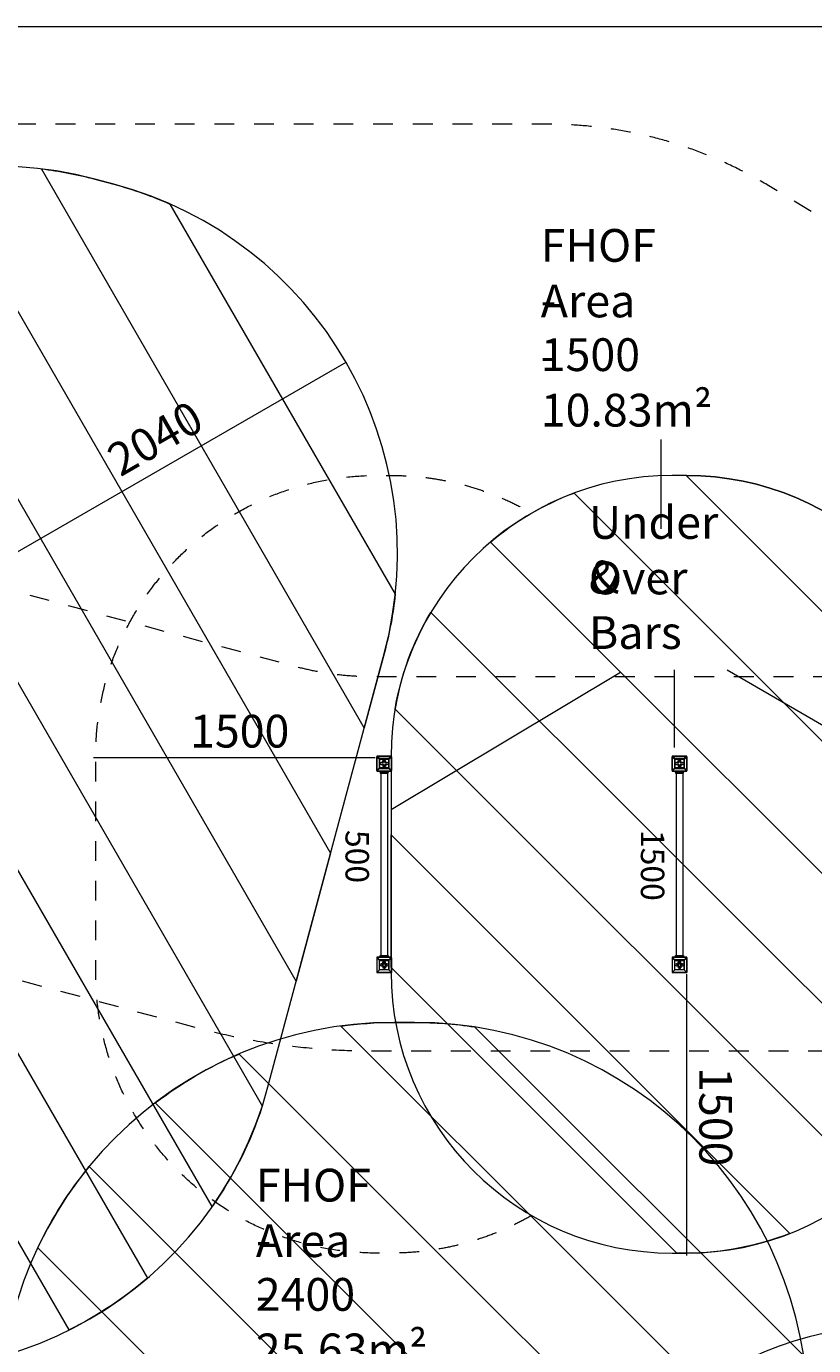
# Model space of a CAD drawing. Units: millimetres. Extents: x -5947 to 16156, y -11454 to 2267.
# Drawn here: x 6763 to 10961, y -5021 to 2019 of the extents above; entities that cross this region are included whole.
import ezdxf

# ---------------------------------------------------------------- set-up
doc = ezdxf.new("R2010")
doc.units = ezdxf.units.MM
doc.header["$MEASUREMENT"] = 0
for name, pattern in [('AI-Linetype-0', [211.666667, 105.833333, -105.833333]), ('AI-Linetype-1', [211.666667, 105.833333, -105.833333]), ('AI-Linetype-2', [211.666667, 105.833333, -105.833333]), ('AI-Linetype-3', [211.666667, 105.833333, -105.833333])]:
    doc.linetypes.add(name, pattern=pattern)
doc.layers.add('Background', color=7, linetype='Continuous', lineweight=0)

msp = doc.modelspace()

# ---------------------------------------------------------------- linework, layer by layer
at = {"layer": 'Background', "color": 154, "lineweight": 9, "true_color": 0x005daa}
for p, q in [((6702.5, -793.2), (8468.1, 226.2)), ((10147.1, -185.3), (10147.1, -662.2)), ((8707.5, -2159.6), (9931.3, -1426.8)), ((10217.7, -1414.8), (10217.7, -1830.3)), ((10499.9, -1414.8), (11782.5, -2159.6)), ((7121.5, -1883.3), (8622.2, -1883.3)), ((10282.6, -3039.6), (10282.6, -4539.6))]:
    msp.add_line(p, q, dxfattribs=at)
at = {"layer": 'Background', "color": 18, "lineweight": 9, "true_color": 0x000000}
for p, q in [((8632.5, -1874.9), (8632.5, -1874.9)), ((8710.1, -1874.9), (8632.5, -1874.9)), ((8632.5, -1878.4), (8632.5, -1878.4)), ((8632.5, -1878.4), (8632.5, -1952.5)), ((8632.5, -1878.4), (8646.6, -1892.5)), ((8696, -1889), (8646.6, -1889)), ((8667.8, -1899.6), (8667.8, -1899.6)), ((8667.8, -1910.2), (8667.8, -1899.6)), ((8674.8, -1899.6), (8678.3, -1899.6)), ((8674.8, -1910.2), (8674.8, -1899.6)), ((8674.8, -1910.2), (8674.8, -1899.6)), ((8678.3, -1910.2), (8678.3, -1899.6)), ((8710.1, -1874.9), (8696, -1889)), ((8696, -1892.5), (8710.1, -1878.4)), ((8696, -1889), (8696, -1892.5)), ((8696, -1892.5), (8696, -1889)), ((8696, -1938.4), (8696, -1892.5)), ((8710.1, -1874.9), (8710.1, -1874.9)), ((8710.1, -1878.4), (8710.1, -1874.9)), ((8710.1, -1878.4), (8710.1, -1878.4)), ((8710.1, -1878.4), (8710.1, -1952.5)), ((8710.1, -1952.5), (8710.1, -1878.4)), ((10207.5, -1874.9), (10207.5, -1874.9)), ((10285.1, -1874.9), (10207.5, -1874.9)), ((10207.5, -1878.4), (10207.5, -1878.4)), ((10207.5, -1878.4), (10207.5, -1952.5)), ((10207.5, -1878.4), (10221.6, -1892.5)), ((10271, -1889), (10221.6, -1889)), ((10242.8, -1899.6), (10242.8, -1899.6)), ((10242.8, -1910.2), (10242.8, -1899.6)), ((10249.8, -1899.6), (10253.3, -1899.6)), ((10249.8, -1910.2), (10249.8, -1899.6)), ((10249.8, -1910.2), (10249.8, -1899.6)), ((10253.3, -1910.2), (10253.3, -1899.6)), ((10285.1, -1874.9), (10271, -1889)), ((10271, -1892.5), (10285.1, -1878.4)), ((10271, -1889), (10271, -1892.5)), ((10271, -1892.5), (10271, -1889)), ((10271, -1938.4), (10271, -1892.5)), ((10285.1, -1874.9), (10285.1, -1874.9)), ((10285.1, -1878.4), (10285.1, -1874.9)), ((10285.1, -1878.4), (10285.1, -1878.4)), ((10285.1, -1878.4), (10285.1, -1952.5)), ((10285.1, -1952.5), (10285.1, -1878.4)), ((8632.5, -1956), (8646.6, -1941.9)), ((8632.5, -1952.5), (8632.5, -1952.5)), ((8632.5, -1952.5), (8632.5, -1956)), ((8632.5, -1956), (8632.5, -1956)), ((8710.1, -1956), (8632.5, -1956)), ((8632.5, -1956), (8710.1, -1956)), ((8643.1, -1956), (8643.1, -1956)), ((8643.1, -1956), (8643.1, -1956)), ((8646.6, -1938.4), (8646.6, -1941.9)), ((8650.1, -1959.5), (8660.7, -1959.5)), ((8653.6, -1966.6), (8653.6, -2938.6)), ((8657.2, -1910.2), (8657.2, -1910.2)), ((8667.8, -1910.2), (8657.2, -1910.2)), ((8657.2, -1920.7), (8657.2, -1920.7)), ((8667.8, -1920.7), (8657.2, -1920.7)), ((8660.7, -1956), (8681.9, -1956)), ((8660.7, -1956), (8681.9, -1956)), ((8660.7, -1956), (8660.7, -1959.5)), ((8660.7, -1956), (8660.7, -1956)), ((8664.2, -1910.2), (8667.8, -1910.2)), ((8667.8, -1920.7), (8664.2, -1920.7)), ((8664.2, -1920.7), (8664.2, -1931.3)), ((8664.2, -1931.3), (8667.8, -1931.3)), ((8664.2, -1963.1), (8678.3, -1963.1)), ((8667.8, -1910.2), (8667.8, -1910.2)), ((8667.8, -1920.7), (8667.8, -1931.3)), ((8667.8, -1920.7), (8667.8, -1931.3)), ((8667.8, -1920.7), (8667.8, -1920.7)), ((8671.3, -1963.1), (8671.3, -1963.1)), ((8678.3, -1910.2), (8674.8, -1910.2)), ((8674.8, -1910.2), (8674.8, -1910.2)), ((8674.8, -1910.2), (8685.4, -1910.2)), ((8674.8, -1920.7), (8678.3, -1920.7)), ((8674.8, -1920.7), (8685.4, -1920.7)), ((8674.8, -1920.7), (8674.8, -1920.7)), ((8674.8, -1920.7), (8674.8, -1931.3)), ((8674.8, -1931.3), (8674.8, -1931.3)), ((8681.9, -1956), (8681.9, -1959.5)), ((8681.9, -1956), (8681.9, -1956)), ((8681.9, -1959.5), (8692.4, -1959.5)), ((8685.4, -1910.2), (8685.4, -1910.2)), ((8685.4, -1920.7), (8685.4, -1920.7)), ((8688.9, -1966.6), (8688.9, -2938.6)), ((8696, -1941.9), (8696, -1938.4)), ((8710.1, -1952.5), (8696, -1938.4)), ((8696, -1941.9), (8710.1, -1956)), ((8699.5, -1956), (8699.5, -1956)), ((8703, -1956), (8703, -1956)), ((8710.1, -1952.5), (8710.1, -1952.5)), ((8710.1, -1956), (8710.1, -1956)), ((10207.5, -1956), (10221.6, -1941.9)), ((10207.5, -1952.5), (10207.5, -1952.5)), ((10207.5, -1952.5), (10207.5, -1956)), ((10207.5, -1956), (10207.5, -1956)), ((10285.1, -1956), (10207.5, -1956)), ((10207.5, -1956), (10285.1, -1956)), ((10218.1, -1956), (10218.1, -1956)), ((10218.1, -1956), (10218.1, -1956)), ((10221.6, -1938.4), (10221.6, -1941.9)), ((10225.1, -1959.5), (10235.7, -1959.5)), ((10228.6, -1966.6), (10228.6, -2938.6)), ((10232.2, -1910.2), (10232.2, -1910.2)), ((10242.8, -1910.2), (10232.2, -1910.2)), ((10232.2, -1920.7), (10232.2, -1920.7)), ((10242.8, -1920.7), (10232.2, -1920.7)), ((10235.7, -1956), (10256.9, -1956)), ((10235.7, -1956), (10256.9, -1956)), ((10235.7, -1956), (10235.7, -1959.5)), ((10235.7, -1956), (10235.7, -1956)), ((10239.2, -1910.2), (10242.8, -1910.2)), ((10242.8, -1920.7), (10239.2, -1920.7)), ((10239.2, -1920.7), (10239.2, -1931.3)), ((10239.2, -1931.3), (10242.8, -1931.3)), ((10239.2, -1963.1), (10253.3, -1963.1)), ((10242.8, -1910.2), (10242.8, -1910.2)), ((10242.8, -1920.7), (10242.8, -1931.3)), ((10242.8, -1920.7), (10242.8, -1931.3)), ((10242.8, -1920.7), (10242.8, -1920.7)), ((10246.3, -1963.1), (10246.3, -1963.1)), ((10253.3, -1910.2), (10249.8, -1910.2)), ((10249.8, -1910.2), (10249.8, -1910.2)), ((10249.8, -1910.2), (10260.4, -1910.2)), ((10249.8, -1920.7), (10253.3, -1920.7)), ((10249.8, -1920.7), (10260.4, -1920.7)), ((10249.8, -1920.7), (10249.8, -1920.7)), ((10249.8, -1920.7), (10249.8, -1931.3)), ((10249.8, -1931.3), (10249.8, -1931.3)), ((10256.9, -1956), (10256.9, -1959.5)), ((10256.9, -1956), (10256.9, -1956)), ((10256.9, -1959.5), (10267.4, -1959.5)), ((10260.4, -1910.2), (10260.4, -1910.2)), ((10260.4, -1920.7), (10260.4, -1920.7)), ((10263.9, -1966.6), (10263.9, -2938.6)), ((10271, -1941.9), (10271, -1938.4)), ((10285.1, -1952.5), (10271, -1938.4)), ((10271, -1941.9), (10285.1, -1956)), ((10274.5, -1956), (10274.5, -1956)), ((10278, -1956), (10278, -1956)), ((10285.1, -1952.5), (10285.1, -1952.5)), ((10285.1, -1956), (10285.1, -1956)), ((8632.5, -2949.2), (8632.5, -2949.2)), ((8632.5, -2949.2), (8632.5, -2952.7)), ((8710.1, -2949.2), (8632.5, -2949.2)), ((8632.5, -2952.7), (8632.5, -2952.7)), ((8632.5, -2952.7), (8632.5, -3030.3)), ((8632.5, -2952.7), (8646.6, -2966.8)), ((8643.1, -2949.2), (8643.1, -2949.2)), ((8643.1, -2949.2), (8643.1, -2949.2)), ((8650.1, -2945.6), (8660.7, -2945.6)), ((8660.7, -2949.2), (8660.7, -2945.6)), ((8660.7, -2949.2), (8660.7, -2949.2)), ((8660.7, -2949.2), (8681.9, -2949.2)), ((8660.7, -2949.2), (8681.9, -2949.2)), ((8664.2, -2942.1), (8678.3, -2942.1)), ((8667.8, -2942.1), (8667.8, -2942.1)), ((8667.8, -2942.1), (8667.8, -2942.1)), ((8674.8, -2942.1), (8674.8, -2942.1)), ((8681.9, -2945.6), (8692.4, -2945.6)), ((8681.9, -2949.2), (8681.9, -2945.6)), ((8681.9, -2949.2), (8681.9, -2949.2)), ((8710.1, -2949.2), (8696, -2963.3)), ((8696, -2966.8), (8710.1, -2952.7)), ((8699.5, -2949.2), (8699.5, -2949.2)), ((8703, -2949.2), (8703, -2949.2)), ((8710.1, -2949.2), (8710.1, -2949.2)), ((8710.1, -2952.7), (8710.1, -2952.7)), ((8710.1, -2952.7), (8710.1, -3030.3)), ((8710.1, -3030.3), (8710.1, -2952.7)), ((10207.5, -2949.2), (10207.5, -2949.2)), ((10207.5, -2949.2), (10207.5, -2952.7)), ((10285.1, -2949.2), (10207.5, -2949.2)), ((10207.5, -2952.7), (10207.5, -2952.7)), ((10207.5, -2952.7), (10207.5, -3030.3)), ((10207.5, -2952.7), (10221.6, -2966.8)), ((10218.1, -2949.2), (10218.1, -2949.2)), ((10218.1, -2949.2), (10218.1, -2949.2)), ((10225.1, -2945.6), (10235.7, -2945.6)), ((10235.7, -2949.2), (10235.7, -2945.6)), ((10235.7, -2949.2), (10235.7, -2949.2)), ((10235.7, -2949.2), (10256.9, -2949.2)), ((10235.7, -2949.2), (10256.9, -2949.2)), ((10239.2, -2942.1), (10253.3, -2942.1)), ((10242.8, -2942.1), (10242.8, -2942.1)), ((10242.8, -2942.1), (10242.8, -2942.1)), ((10249.8, -2942.1), (10249.8, -2942.1)), ((10256.9, -2945.6), (10267.4, -2945.6)), ((10256.9, -2949.2), (10256.9, -2945.6)), ((10256.9, -2949.2), (10256.9, -2949.2)), ((10285.1, -2949.2), (10271, -2963.3)), ((10271, -2966.8), (10285.1, -2952.7)), ((10274.5, -2949.2), (10274.5, -2949.2)), ((10278, -2949.2), (10278, -2949.2)), ((10285.1, -2949.2), (10285.1, -2949.2)), ((10285.1, -2952.7), (10285.1, -2952.7)), ((10285.1, -2952.7), (10285.1, -3030.3)), ((10285.1, -3030.3), (10285.1, -2952.7)), ((8646.6, -2963.3), (8646.6, -2966.8)), ((8696, -2963.3), (8646.6, -2963.3)), ((8646.6, -3016.2), (8646.6, -3016.2)), ((8657.2, -2984.4), (8657.2, -2984.4)), ((8657.2, -2995), (8657.2, -2995)), ((8667.8, -2995), (8657.2, -2995)), ((8664.2, -2984.4), (8667.8, -2984.4)), ((8667.8, -2995), (8664.2, -2995)), ((8664.2, -2995), (8664.2, -3005.6)), ((8664.2, -3005.6), (8667.8, -3005.6)), ((8667.8, -2973.9), (8667.8, -2973.9)), ((8667.8, -2988), (8667.8, -2973.9)), ((8667.8, -2984.4), (8667.8, -2988)), ((8667.8, -2995), (8667.8, -3005.6)), ((8667.8, -2995), (8667.8, -3005.6)), ((8667.8, -2995), (8667.8, -2995)), ((8674.8, -2973.9), (8678.3, -2973.9)), ((8674.8, -2984.4), (8674.8, -2973.9)), ((8674.8, -2988), (8674.8, -2973.9)), ((8678.3, -2984.4), (8674.8, -2984.4)), ((8674.8, -2984.4), (8674.8, -2988)), ((8674.8, -2988), (8685.4, -2988)), ((8674.8, -2995), (8678.3, -2995)), ((8674.8, -2995), (8685.4, -2995)), ((8674.8, -2995), (8674.8, -2995)), ((8674.8, -2995), (8674.8, -3005.6)), ((8674.8, -3005.6), (8674.8, -3005.6)), ((8678.3, -2984.4), (8678.3, -2973.9)), ((8685.4, -2984.4), (8685.4, -2988)), ((8685.4, -2995), (8685.4, -2995)), ((8696, -2963.3), (8696, -2966.8)), ((8696, -3016.2), (8696, -2966.8)), ((8696, -3016.2), (8696, -3016.2)), ((8696, -3016.2), (8696, -3016.2)), ((10221.6, -2963.3), (10221.6, -2966.8)), ((10271, -2963.3), (10221.6, -2963.3)), ((10221.6, -3016.2), (10221.6, -3016.2)), ((10232.2, -2984.4), (10232.2, -2984.4)), ((10232.2, -2995), (10232.2, -2995)), ((10242.8, -2995), (10232.2, -2995)), ((10239.2, -2984.4), (10242.8, -2984.4)), ((10242.8, -2995), (10239.2, -2995)), ((10239.2, -2995), (10239.2, -3005.6)), ((10239.2, -3005.6), (10242.8, -3005.6)), ((10242.8, -2973.9), (10242.8, -2973.9)), ((10242.8, -2988), (10242.8, -2973.9)), ((10242.8, -2984.4), (10242.8, -2988)), ((10242.8, -2995), (10242.8, -3005.6)), ((10242.8, -2995), (10242.8, -3005.6)), ((10242.8, -2995), (10242.8, -2995)), ((10249.8, -2973.9), (10253.3, -2973.9)), ((10249.8, -2984.4), (10249.8, -2973.9)), ((10249.8, -2988), (10249.8, -2973.9)), ((10253.3, -2984.4), (10249.8, -2984.4)), ((10249.8, -2984.4), (10249.8, -2988)), ((10249.8, -2988), (10260.4, -2988)), ((10249.8, -2995), (10253.3, -2995)), ((10249.8, -2995), (10260.4, -2995)), ((10249.8, -2995), (10249.8, -2995)), ((10249.8, -2995), (10249.8, -3005.6)), ((10249.8, -3005.6), (10249.8, -3005.6)), ((10253.3, -2984.4), (10253.3, -2973.9)), ((10260.4, -2984.4), (10260.4, -2988)), ((10260.4, -2995), (10260.4, -2995)), ((10271, -2963.3), (10271, -2966.8)), ((10271, -3016.2), (10271, -2966.8)), ((10271, -3016.2), (10271, -3016.2)), ((10271, -3016.2), (10271, -3016.2)), ((8632.5, -3030.3), (8632.5, -3030.3)), ((8632.5, -3030.3), (8632.5, -3030.3)), ((8632.5, -3030.3), (8632.5, -3030.3)), ((8710.1, -3030.3), (8632.5, -3030.3)), ((8632.5, -3030.3), (8710.1, -3030.3)), ((8643.1, -3030.3), (8643.1, -3030.3)), ((8643.1, -3030.3), (8643.1, -3030.3)), ((8660.7, -3030.3), (8660.7, -3030.3)), ((8681.9, -3030.3), (8681.9, -3030.3)), ((8699.5, -3030.3), (8699.5, -3030.3)), ((8703, -3030.3), (8703, -3030.3)), ((8710.1, -3030.3), (8710.1, -3030.3)), ((8710.1, -3030.3), (8710.1, -3030.3)), ((8710.1, -3030.3), (8710.1, -3030.3)), ((10207.5, -3030.3), (10207.5, -3030.3)), ((10207.5, -3030.3), (10207.5, -3030.3)), ((10207.5, -3030.3), (10207.5, -3030.3)), ((10285.1, -3030.3), (10207.5, -3030.3)), ((10207.5, -3030.3), (10285.1, -3030.3)), ((10218.1, -3030.3), (10218.1, -3030.3)), ((10218.1, -3030.3), (10218.1, -3030.3)), ((10235.7, -3030.3), (10235.7, -3030.3)), ((10256.9, -3030.3), (10256.9, -3030.3)), ((10274.5, -3030.3), (10274.5, -3030.3)), ((10278, -3030.3), (10278, -3030.3)), ((10285.1, -3030.3), (10285.1, -3030.3)), ((10285.1, -3030.3), (10285.1, -3030.3)), ((10285.1, -3030.3), (10285.1, -3030.3))]:
    msp.add_line(p, q, dxfattribs=at)
for points in [[(8632.5, -1874.9), (8632.5, -1874.9), (8632.5, -1878.4)], [(8646.6, -1889), (8632.5, -1874.9), (8710.1, -1874.9)], [(8646.6, -1938.4), (8632.5, -1952.5), (8632.5, -1878.4)], [(8646.6, -1892.5), (8646.6, -1892.5), (8646.6, -1889)], [(8646.6, -1889), (8646.6, -1889), (8646.6, -1892.5)], [(8646.6, -1892.5), (8696, -1892.5), (8696, -1938.4), (8646.6, -1938.4), (8646.6, -1892.5)], [(8646.6, -1892.5), (8646.6, -1938.4), (8646.6, -1941.9), (8696, -1941.9)], [(8664.2, -1910.2), (8664.2, -1899.6), (8667.8, -1899.6), (8667.8, -1910.2)], [(10207.5, -1874.9), (10207.5, -1874.9), (10207.5, -1878.4)], [(10221.6, -1889), (10207.5, -1874.9), (10285.1, -1874.9)], [(10221.6, -1938.4), (10207.5, -1952.5), (10207.5, -1878.4)], [(10221.6, -1892.5), (10221.6, -1892.5), (10221.6, -1889)], [(10221.6, -1889), (10221.6, -1889), (10221.6, -1892.5)], [(10221.6, -1892.5), (10271, -1892.5), (10271, -1938.4), (10221.6, -1938.4), (10221.6, -1892.5)], [(10221.6, -1892.5), (10221.6, -1938.4), (10221.6, -1941.9), (10271, -1941.9)], [(10239.2, -1910.2), (10239.2, -1899.6), (10242.8, -1899.6), (10242.8, -1910.2)], [(8643.1, -1956), (8643.1, -1956), (8660.7, -1956), (8681.9, -1956), (8699.5, -1956), (8703, -1956)], [(8650.1, -1959.5), (8650.1, -1966.6), (8692.4, -1966.6), (8692.4, -1959.5)], [(8664.2, -1910.2), (8657.2, -1910.2), (8667.8, -1910.2)], [(8664.2, -1920.7), (8657.2, -1920.7), (8667.8, -1920.7)], [(8681.9, -1959.5), (8660.7, -1959.5), (8681.9, -1959.5)], [(8667.8, -1963.1), (8671.3, -1963.1), (8674.8, -1963.1)], [(8678.3, -1910.2), (8685.4, -1910.2), (8674.8, -1910.2)], [(8678.3, -1920.7), (8678.3, -1931.3), (8674.8, -1931.3), (8674.8, -1920.7)], [(8678.3, -1920.7), (8685.4, -1920.7), (8674.8, -1920.7)], [(8696, -1941.9), (8696, -1941.9), (8696, -1938.4)], [(8710.1, -1956), (8710.1, -1956), (8710.1, -1952.5)], [(10218.1, -1956), (10218.1, -1956), (10235.7, -1956), (10256.9, -1956), (10274.5, -1956), (10278, -1956)], [(10225.1, -1959.5), (10225.1, -1966.6), (10267.4, -1966.6), (10267.4, -1959.5)], [(10239.2, -1910.2), (10232.2, -1910.2), (10242.8, -1910.2)], [(10239.2, -1920.7), (10232.2, -1920.7), (10242.8, -1920.7)], [(10256.9, -1959.5), (10235.7, -1959.5), (10256.9, -1959.5)], [(10242.8, -1963.1), (10246.3, -1963.1), (10249.8, -1963.1)], [(10253.3, -1910.2), (10260.4, -1910.2), (10249.8, -1910.2)], [(10253.3, -1920.7), (10253.3, -1931.3), (10249.8, -1931.3), (10249.8, -1920.7)], [(10253.3, -1920.7), (10260.4, -1920.7), (10249.8, -1920.7)], [(10271, -1941.9), (10271, -1941.9), (10271, -1938.4)], [(10285.1, -1956), (10285.1, -1956), (10285.1, -1952.5)], [(8646.6, -2963.3), (8632.5, -2949.2), (8710.1, -2949.2)], [(8632.5, -2952.7), (8632.5, -3030.3), (8646.6, -3016.2), (8632.5, -3030.3)], [(8643.1, -2949.2), (8643.1, -2949.2), (8660.7, -2949.2)], [(8650.1, -2945.6), (8650.1, -2938.6), (8692.4, -2938.6), (8692.4, -2945.6)], [(8681.9, -2945.6), (8660.7, -2945.6), (8681.9, -2945.6)], [(8660.7, -2949.2), (8681.9, -2949.2), (8699.5, -2949.2), (8703, -2949.2)], [(8674.8, -2942.1), (8674.8, -2942.1), (8667.8, -2942.1)], [(8710.1, -2952.7), (8710.1, -2952.7), (8710.1, -2949.2)], [(10221.6, -2963.3), (10207.5, -2949.2), (10285.1, -2949.2)], [(10207.5, -2952.7), (10207.5, -3030.3), (10221.6, -3016.2), (10207.5, -3030.3)], [(10218.1, -2949.2), (10218.1, -2949.2), (10235.7, -2949.2)], [(10225.1, -2945.6), (10225.1, -2938.6), (10267.4, -2938.6), (10267.4, -2945.6)], [(10256.9, -2945.6), (10235.7, -2945.6), (10256.9, -2945.6)], [(10235.7, -2949.2), (10256.9, -2949.2), (10274.5, -2949.2), (10278, -2949.2)], [(10249.8, -2942.1), (10249.8, -2942.1), (10242.8, -2942.1)], [(10285.1, -2952.7), (10285.1, -2952.7), (10285.1, -2949.2)], [(8646.6, -2966.8), (8646.6, -2966.8), (8646.6, -2963.3)], [(8646.6, -2966.8), (8696, -2966.8), (8696, -3016.2), (8646.6, -3016.2), (8646.6, -2966.8)], [(8696, -3016.2), (8646.6, -3016.2), (8646.6, -2966.8)], [(8664.2, -2984.4), (8657.2, -2984.4), (8667.8, -2984.4)], [(8657.2, -2984.4), (8657.2, -2988), (8667.8, -2988)], [(8664.2, -2995), (8657.2, -2995), (8667.8, -2995)], [(8664.2, -2984.4), (8664.2, -2973.9), (8667.8, -2973.9), (8667.8, -2984.4)], [(8678.3, -2984.4), (8685.4, -2984.4), (8674.8, -2984.4)], [(8678.3, -2995), (8678.3, -3005.6), (8674.8, -3005.6), (8674.8, -2995)], [(8678.3, -2995), (8685.4, -2995), (8674.8, -2995)], [(8696, -2966.8), (8696, -2966.8), (8696, -2963.3)], [(8710.1, -3030.3), (8696, -3016.2), (8710.1, -3030.3)], [(10221.6, -2966.8), (10221.6, -2966.8), (10221.6, -2963.3)], [(10221.6, -2966.8), (10271, -2966.8), (10271, -3016.2), (10221.6, -3016.2), (10221.6, -2966.8)], [(10271, -3016.2), (10221.6, -3016.2), (10221.6, -2966.8)], [(10239.2, -2984.4), (10232.2, -2984.4), (10242.8, -2984.4)], [(10232.2, -2984.4), (10232.2, -2988), (10242.8, -2988)], [(10239.2, -2995), (10232.2, -2995), (10242.8, -2995)], [(10239.2, -2984.4), (10239.2, -2973.9), (10242.8, -2973.9), (10242.8, -2984.4)], [(10253.3, -2984.4), (10260.4, -2984.4), (10249.8, -2984.4)], [(10253.3, -2995), (10253.3, -3005.6), (10249.8, -3005.6), (10249.8, -2995)], [(10253.3, -2995), (10260.4, -2995), (10249.8, -2995)], [(10271, -2966.8), (10271, -2966.8), (10271, -2963.3)], [(10285.1, -3030.3), (10271, -3016.2), (10285.1, -3030.3)], [(8643.1, -3030.3), (8643.1, -3030.3), (8660.7, -3030.3), (8681.9, -3030.3), (8699.5, -3030.3), (8703, -3030.3)], [(10218.1, -3030.3), (10218.1, -3030.3), (10235.7, -3030.3), (10256.9, -3030.3), (10274.5, -3030.3), (10278, -3030.3)]]:
    msp.add_lwpolyline(points, dxfattribs=at)
at = {"layer": 'Background', "color": 154, "lineweight": 9, "true_color": 0x005daa}
msp.add_open_spline([(-4078.4, 2018.9), (-4078.4, 2018.9), (15421.6, 2018.9), (15421.6, 2018.9)], degree=3, dxfattribs=at)
at = {"layer": 'Background', "color": 18, "linetype": 'AI-Linetype-0', "lineweight": 9, "true_color": 0x000000}
msp.add_open_spline([(9547.9, -10503.6), (9547.9, -10503.6), (1881.7, -10503.6), (1881.7, -10503.6), (1617.7, -10503.6), (1355.8, -10457.4), (1107.8, -10367.2), (1107.8, -10367.2), (-2592.4, -9020.6), (-2592.4, -9020.6), (-3486.5, -8695.3), (-4081.6, -7845.4), (-4081.6, -6894), (-4081.6, -6894), (-4081.6, -2113.2), (-4081.6, -2113.2), (-4081.6, -1161.8), (-3486.5, -311.9), (-2592.4, 13.4), (-2592.4, 13.4), (1107.8, 1360), (1107.8, 1360), (1355.8, 1450.2), (1617.7, 1496.4), (1881.7, 1496.4), (1881.7, 1496.4), (9547.9, 1496.4), (9547.9, 1496.4), (9962, 1496.4), (10368.3, 1382.7), (10722.3, 1167.8), (10722.3, 1167.8), (14329.8, -1022.5), (14329.8, -1022.5), (15005.7, -1432.9), (15418.4, -2166.2), (15418.4, -2956.9), (15418.4, -2956.9), (15418.4, -6050.3), (15418.4, -6050.3), (15418.4, -6841), (15005.7, -7574.3), (14329.8, -7984.7), (14329.8, -7984.7), (10722.3, -10175), (10722.3, -10175), (10368.3, -10389.9), (9962, -10503.6), (9547.9, -10503.6)], degree=3, knots=[0, 0, 0, 0, 1, 1, 1, 2, 2, 2, 3, 3, 3, 4, 4, 4, 5, 5, 5, 6, 6, 6, 7, 7, 7, 8, 8, 8, 9, 9, 9, 10, 10, 10, 11, 11, 11, 12, 12, 12, 13, 13, 13, 14, 14, 14, 15, 15, 15, 16, 16, 16, 16], dxfattribs=at)
at = {"layer": 'Background', "color": 240, "lineweight": 9, "true_color": 0xec1c24}
for points, knots in [([(4629.9, -239.1), (4921.5, 849.2), (6040.1, 1495), (7128.4, 1203.4), (7128.4, 1203.4), (7229.8, 1176.2), (7229.8, 1176.2), (8318.1, 884.6), (8963.9, -234), (8672.3, -1322.3), (8672.3, -1322.3), (8051.1, -3640.5), (8051.1, -3640.5), (7759.5, -4728.7), (6640.9, -5374.6), (5552.6, -5083), (5552.6, -5083), (5451.2, -5055.8), (5451.2, -5055.8), (4362.9, -4764.2), (3717.1, -3645.6), (4008.7, -2557.3), (4008.7, -2557.3), (4629.9, -239.1), (4629.9, -239.1)], [0, 0, 0, 0, 1, 1, 1, 2, 2, 2, 3, 3, 3, 4, 4, 4, 5, 5, 5, 6, 6, 6, 7, 7, 7, 8, 8, 8, 8]), ([(8707.5, -1877.6), (8707.5, -1049.2), (9379.1, -377.6), (10207.5, -377.6), (10207.5, -377.6), (10282.5, -377.6), (10282.5, -377.6), (11110.9, -377.6), (11782.5, -1049.2), (11782.5, -1877.6), (11782.5, -1877.6), (11782.5, -3027.6), (11782.5, -3027.6), (11782.5, -3856), (11110.9, -4527.6), (10282.5, -4527.6), (10282.5, -4527.6), (10207.5, -4527.6), (10207.5, -4527.6), (9379.1, -4527.6), (8707.5, -3856), (8707.5, -3027.6), (8707.5, -3027.6), (8707.5, -1877.6), (8707.5, -1877.6)], [0, 0, 0, 0, 1, 1, 1, 2, 2, 2, 3, 3, 3, 4, 4, 4, 5, 5, 5, 6, 6, 6, 7, 7, 7, 8, 8, 8, 8]), ([(9661.3, -6621.2), (9661.3, -5682.3), (10422.7, -4921.2), (11362, -4921.2), (11362, -4921.2), (11420.8, -4921.2), (11420.8, -4921.2), (11534.7, -4921.2), (11630.9, -4825), (11630.9, -4711.2), (11630.9, -4711.2), (11630.9, -4650.2), (11630.9, -4650.2), (11630.9, -3711.3), (12392.3, -2950.2), (13331.5, -2950.2), (13331.5, -2950.2), (13511.6, -2950.2), (13511.6, -2950.2), (14450.8, -2950.2), (15212.3, -3711.3), (15212.3, -4650.2), (15212.3, -4650.2), (15212.3, -4711.2), (15212.3, -4711.2), (15212.3, -6801), (13511.4, -8501.2), (11420.8, -8501.2), (11420.8, -8501.2), (11362, -8501.2), (11362, -8501.2), (10422.7, -8501.2), (9661.3, -7740.1), (9661.3, -6801.2), (9661.3, -6801.2), (9661.3, -6621.2), (9661.3, -6621.2)], [0, 0, 0, 0, 1, 1, 1, 2, 2, 2, 3, 3, 3, 4, 4, 4, 5, 5, 5, 6, 6, 6, 7, 7, 7, 8, 8, 8, 9, 9, 9, 10, 10, 10, 11, 11, 11, 12, 12, 12, 12]), ([(6622.5, -5396.5), (6622.5, -4236.7), (7562.7, -3296.5), (8722.5, -3296.5), (8722.5, -3296.5), (8832.5, -3296.5), (8832.5, -3296.5), (9992.3, -3296.5), (10932.5, -4236.7), (10932.5, -5396.5), (10932.5, -5396.5), (10932.5, -8021.5), (10932.5, -8021.5), (10932.5, -9181.3), (9992.3, -10121.5), (8832.5, -10121.5), (8832.5, -10121.5), (8722.5, -10121.5), (8722.5, -10121.5), (7562.7, -10121.5), (6622.5, -9181.3), (6622.5, -8021.5), (6622.5, -8021.5), (6622.5, -5396.5), (6622.5, -5396.5)], [0, 0, 0, 0, 1, 1, 1, 2, 2, 2, 3, 3, 3, 4, 4, 4, 5, 5, 5, 6, 6, 6, 7, 7, 7, 8, 8, 8, 8])]:
    msp.add_open_spline(points, degree=3, knots=knots, dxfattribs=at)
at = {"layer": 'Background', "color": 252, "lineweight": 9, "true_color": 0x908f8f}
for points, knots in [([(8385.3, -2393.1), (8385.3, -2393.1), (6283.1, 1248), (6283.1, 1248), (6111.9, 1221), (5946, 1172.3), (5788.9, 1104.1), (5788.9, 1104.1), (8202.3, -3076.1), (8202.3, -3076.1), (8202.3, -3076.1), (8385.3, -2393.1), (8385.3, -2393.1)], [0, 0, 0, 0, 1, 1, 1, 2, 2, 2, 3, 3, 3, 4, 4, 4, 4]), ([(8672.3, -1322.3), (8700.1, -1218.5), (8719.2, -1114.5), (8730.4, -1010.9), (8730.4, -1010.9), (7528.5, 1070.9), (7528.5, 1070.9), (7433.2, 1113), (7333.5, 1148.4), (7229.8, 1176.2), (7229.8, 1176.2), (7128.4, 1203.4), (7128.4, 1203.4), (7033.3, 1228.9), (6938, 1246.8), (6843, 1258.3), (6843, 1258.3), (8564.7, -1723.8), (8564.7, -1723.8), (8564.7, -1723.8), (8672.3, -1322.3), (8672.3, -1322.3)], [0, 0, 0, 0, 1, 1, 1, 2, 2, 2, 3, 3, 3, 4, 4, 4, 5, 5, 5, 6, 6, 6, 7, 7, 7, 7]), ([(8021.1, -3742), (8021.1, -3742), (5366.1, 856.6), (5366.1, 856.6), (5229.3, 752.8), (5105.1, 631.7), (4997.4, 495.1), (4997.4, 495.1), (7754.2, -4279.7), (7754.2, -4279.7), (7866.8, -4118.2), (7957.7, -3938), (8021.1, -3742)], [0, 0, 0, 0, 1, 1, 1, 2, 2, 2, 3, 3, 3, 4, 4, 4, 4]), ([(7408.5, -4661), (7408.5, -4661), (4713.4, 7.1), (4713.4, 7.1), (4681, -72.3), (4652.6, -154.2), (4629.9, -239.1), (4629.9, -239.1), (4518.4, -655.1), (4518.4, -655.1), (4518.4, -655.1), (6990.9, -4937.6), (6990.9, -4937.6), (7140.6, -4862.9), (7281, -4770.1), (7408.5, -4661)], [0, 0, 0, 0, 1, 1, 1, 2, 2, 2, 3, 3, 3, 4, 4, 4, 5, 5, 5, 5]), ([(11782.5, -1877.6), (11782.5, -1049.2), (11110.9, -377.6), (10282.5, -377.6), (10282.5, -377.6), (10282.1, -377.6), (10282.1, -377.6), (10282.1, -377.6), (11782.5, -1878), (11782.5, -1878), (11782.5, -1878), (11782.5, -1877.6), (11782.5, -1877.6)], [0, 0, 0, 0, 1, 1, 1, 2, 2, 2, 3, 3, 3, 4, 4, 4, 4]), ([(11782.5, -3027.6), (11782.5, -3027.6), (11782.5, -2570.9), (11782.5, -2570.9), (11782.5, -2570.9), (9683.5, -471.9), (9683.5, -471.9), (9519.4, -533.1), (9369.1, -622.2), (9237.9, -733.5), (9237.9, -733.5), (11764.5, -3260), (11764.5, -3260), (11776.3, -3184.2), (11782.5, -3106.6), (11782.5, -3027.6)], [0, 0, 0, 0, 1, 1, 1, 2, 2, 2, 3, 3, 3, 4, 4, 4, 5, 5, 5, 5]), ([(11584.2, -3772.6), (11584.2, -3772.6), (8919.8, -1108.2), (8919.8, -1108.2), (8826.4, -1264.2), (8760.8, -1438.6), (8729.1, -1624.7), (8729.1, -1624.7), (11265, -4160.5), (11265, -4160.5), (11391.9, -4050.3), (11500, -3919.3), (11584.2, -3772.6)], [0, 0, 0, 0, 1, 1, 1, 2, 2, 2, 3, 3, 3, 4, 4, 4, 4]), ([(10282.5, -4527.6), (10477.3, -4527.6), (10663.3, -4490), (10834, -4422.5), (10834, -4422.5), (8707.5, -2295.9), (8707.5, -2295.9), (8707.5, -2295.9), (8707.5, -3003), (8707.5, -3003), (8707.5, -3003), (10232.1, -4527.6), (10232.1, -4527.6), (10232.1, -4527.6), (10282.5, -4527.6), (10282.5, -4527.6)], [0, 0, 0, 0, 1, 1, 1, 2, 2, 2, 3, 3, 3, 4, 4, 4, 5, 5, 5, 5]), ([(10932.5, -5396.5), (10932.5, -5287.7), (10924.2, -5180.8), (10908.3, -5076.5), (10908.3, -5076.5), (9152.5, -3320.8), (9152.5, -3320.8), (9048.2, -3304.8), (8941.3, -3296.5), (8832.5, -3296.5), (8832.5, -3296.5), (8722.5, -3296.5), (8722.5, -3296.5), (8626.8, -3296.5), (8532.8, -3303.5), (8440.6, -3315.9), (8440.6, -3315.9), (10932.5, -5807.8), (10932.5, -5807.8), (10932.5, -5807.8), (10932.5, -5396.5), (10932.5, -5396.5)], [0, 0, 0, 0, 1, 1, 1, 2, 2, 2, 3, 3, 3, 4, 4, 4, 5, 5, 5, 6, 6, 6, 7, 7, 7, 7]), ([(10932.5, -6500.7), (10932.5, -6500.7), (7897, -3465.2), (7897, -3465.2), (7736.9, -3533.7), (7587.2, -3621.7), (7450.5, -3725.9), (7450.5, -3725.9), (10932.5, -7207.8), (10932.5, -7207.8), (10932.5, -7207.8), (10932.5, -6500.7), (10932.5, -6500.7)], [0, 0, 0, 0, 1, 1, 1, 2, 2, 2, 3, 3, 3, 4, 4, 4, 4]), ([(10932.5, -8021.5), (10932.5, -8021.5), (10932.5, -7900.7), (10932.5, -7900.7), (10932.5, -7900.7), (7097.8, -4066.1), (7097.8, -4066.1), (6989.7, -4198), (6897.5, -4343.3), (6823.7, -4499.1), (6823.7, -4499.1), (10867.2, -8542.6), (10867.2, -8542.6), (10909.8, -8376), (10932.5, -8201.4), (10932.5, -8021.5)], [0, 0, 0, 0, 1, 1, 1, 2, 2, 2, 3, 3, 3, 4, 4, 4, 5, 5, 5, 5])]:
    msp.add_open_spline(points, degree=3, knots=knots, dxfattribs=at)
at = {"layer": 'Background', "color": 240, "linetype": 'AI-Linetype-3', "lineweight": 9, "true_color": 0xec1c24}
msp.add_open_spline([(9457.6, -4326.9), (9236.9, -4454.5), (8980.7, -4527.6), (8707.5, -4527.6), (8707.5, -4527.6), (8632.5, -4527.6), (8632.5, -4527.6), (7804.1, -4527.6), (7132.5, -3856), (7132.5, -3027.6), (7132.5, -3027.6), (7132.5, -1877.6), (7132.5, -1877.6), (7132.5, -1049.2), (7804.1, -377.6), (8632.5, -377.6), (8632.5, -377.6), (8707.5, -377.6), (8707.5, -377.6), (8980.8, -377.6), (9237, -450.7), (9457.7, -578.4)], degree=3, knots=[0, 0, 0, 0, 1, 1, 1, 2, 2, 2, 3, 3, 3, 4, 4, 4, 5, 5, 5, 6, 6, 6, 7, 7, 7, 7], dxfattribs=at)
at = {"layer": 'Background', "color": 18, "linetype": 'AI-Linetype-2', "lineweight": 9, "true_color": 0x000000}
msp.add_open_spline([(12149.1, -1450.2), (12149.1, -1450.2), (8605.4, -1450.2), (8605.4, -1450.2), (8468.8, -1450.2), (8332.7, -1432.3), (8200.8, -1397), (8200.8, -1397), (6265.9, -878.5), (6265.9, -878.5), (5852.3, -767.6), (5425.3, -711.4), (4996.9, -711.4), (4996.9, -711.4), (1623.1, -711.4), (1623.1, -711.4), (1167.2, -711.4), (718.8, -790.5), (290.4, -946.4), (290.4, -946.4), (-4081.6, -2537.7), (-4081.6, -2537.7), (-4081.6, -2537.7), (-4081.6, -6459.4), (-4081.6, -6459.4), (-4081.6, -6459.4), (1236.7, -8395.2), (1236.7, -8395.2), (1908.5, -8639.7), (2111.3, -8763.6), (2826, -8763.6), (2828.8, -8763.6), (2831.7, -8763.6), (2834.5, -8763.6), (2834.5, -8763.6), (3486.6, -8762.7), (3486.6, -8762.7), (3733.4, -8762.4), (3979.4, -8729.7), (4217.7, -8665.7), (4217.7, -8665.7), (7276.2, -7844.1), (7276.2, -7844.1), (7605.8, -7755.5), (7946.1, -7710.7), (8287.5, -7710.7), (8287.5, -7710.7), (11434.6, -7710.7), (11434.6, -7710.7), (13081.5, -7710.7), (14421.4, -6370.8), (14421.4, -4723.9), (14421.4, -4723.9), (14421.4, -3722.5), (14421.4, -3722.5), (14421.4, -2469.6), (13402, -1450.2), (12149.1, -1450.2)], degree=3, knots=[0, 0, 0, 0, 1, 1, 1, 2, 2, 2, 3, 3, 3, 4, 4, 4, 5, 5, 5, 6, 6, 6, 7, 7, 7, 8, 8, 8, 9, 9, 9, 10, 10, 10, 11, 11, 11, 12, 12, 12, 13, 13, 13, 14, 14, 14, 15, 15, 15, 16, 16, 16, 17, 17, 17, 18, 18, 18, 19, 19, 19, 19], dxfattribs=at)
at = {"layer": 'Background', "color": 18, "lineweight": 9, "true_color": 0x000000}
for points in [[(8634.2, -1874.9), (8633.3, -1874.9), (8632.5, -1875.7), (8632.5, -1876.6)], [(8710.1, -1876.6), (8710.1, -1875.7), (8709.3, -1874.9), (8708.3, -1874.9)], [(10209.2, -1874.9), (10208.3, -1874.9), (10207.5, -1875.7), (10207.5, -1876.6)], [(10285.1, -1876.6), (10285.1, -1875.7), (10284.3, -1874.9), (10283.3, -1874.9)], [(8632.5, -1954.3), (8632.5, -1955.2), (8633.3, -1956), (8634.2, -1956)], [(8650.1, -1961.3), (8650.1, -1958.4), (8647.7, -1956), (8644.8, -1956)], [(8662.5, -1956), (8661.7, -1956), (8660.9, -1956.6), (8660.7, -1957.4)], [(8663.9, -1959), (8664.8, -1960.1), (8666, -1960.9), (8667.2, -1961.6)], [(8664.3, -1957.4), (8664.1, -1957.9), (8664.3, -1958.5), (8664.7, -1959)], [(8665.2, -1962.9), (8665.4, -1963), (8665.7, -1963.1), (8666, -1963.1)], [(8666, -1959.5), (8667, -1959.5), (8667.8, -1958.8), (8667.8, -1957.8)], [(8674.8, -1957.8), (8674.8, -1958.8), (8675.6, -1959.5), (8676.6, -1959.5)], [(8675.3, -1961.6), (8676.6, -1961), (8677.7, -1960.1), (8678.7, -1959)], [(8676.6, -1963.1), (8676.9, -1963.1), (8677.1, -1963), (8677.4, -1962.9)], [(8681.8, -1957.4), (8681.6, -1956.6), (8680.9, -1956), (8680.1, -1956)], [(8681.4, -1959), (8681.8, -1958.5), (8682, -1957.9), (8681.8, -1957.4)], [(8697.7, -1956), (8694.8, -1956), (8692.4, -1958.4), (8692.4, -1961.3)], [(8708.3, -1956), (8709.3, -1956), (8710.1, -1955.2), (8710.1, -1954.3)], [(10207.5, -1954.3), (10207.5, -1955.2), (10208.3, -1956), (10209.2, -1956)], [(10225.1, -1961.3), (10225.1, -1958.4), (10222.7, -1956), (10219.8, -1956)], [(10237.5, -1956), (10236.7, -1956), (10235.9, -1956.6), (10235.7, -1957.4)], [(10238.9, -1959), (10239.8, -1960.1), (10241, -1960.9), (10242.2, -1961.6)], [(10239.3, -1957.4), (10239.1, -1957.9), (10239.3, -1958.5), (10239.7, -1959)], [(10240.2, -1962.9), (10240.4, -1963), (10240.7, -1963.1), (10241, -1963.1)], [(10241, -1959.5), (10242, -1959.5), (10242.8, -1958.8), (10242.8, -1957.8)], [(10249.8, -1957.8), (10249.8, -1958.8), (10250.6, -1959.5), (10251.6, -1959.5)], [(10250.3, -1961.6), (10251.6, -1961), (10252.7, -1960.1), (10253.7, -1959)], [(10251.6, -1963.1), (10251.9, -1963.1), (10252.1, -1963), (10252.4, -1962.9)], [(10256.8, -1957.4), (10256.6, -1956.6), (10255.9, -1956), (10255.1, -1956)], [(10256.4, -1959), (10256.8, -1958.5), (10257, -1957.9), (10256.8, -1957.4)], [(10272.7, -1956), (10269.8, -1956), (10267.4, -1958.4), (10267.4, -1961.3)], [(10283.3, -1956), (10284.3, -1956), (10285.1, -1955.2), (10285.1, -1954.3)], [(8634.2, -2949.2), (8633.3, -2949.2), (8632.5, -2949.9), (8632.5, -2950.9)], [(8644.8, -2949.2), (8647.7, -2949.2), (8650.1, -2946.8), (8650.1, -2943.9)], [(8660.7, -2947.8), (8660.9, -2948.6), (8661.7, -2949.2), (8662.5, -2949.2)], [(8667.2, -2943.6), (8666, -2944.2), (8664.8, -2945.1), (8663.9, -2946.2)], [(8664.7, -2946.2), (8664.3, -2946.7), (8664.1, -2947.3), (8664.3, -2947.8)], [(8666, -2942.1), (8665.7, -2942.1), (8665.4, -2942.2), (8665.2, -2942.3)], [(8667.8, -2947.4), (8667.8, -2946.4), (8667, -2945.6), (8666, -2945.6)], [(8676.6, -2945.6), (8675.6, -2945.6), (8674.8, -2946.4), (8674.8, -2947.4)], [(8678.7, -2946.2), (8677.7, -2945.1), (8676.6, -2944.2), (8675.3, -2943.6)], [(8677.4, -2942.3), (8677.1, -2942.2), (8676.9, -2942.1), (8676.6, -2942.1)], [(8680.1, -2949.2), (8680.9, -2949.2), (8681.6, -2948.6), (8681.8, -2947.8)], [(8681.8, -2947.8), (8682, -2947.3), (8681.8, -2946.7), (8681.4, -2946.2)], [(8692.4, -2943.9), (8692.4, -2946.8), (8694.8, -2949.2), (8697.7, -2949.2)], [(8710.1, -2950.9), (8710.1, -2949.9), (8709.3, -2949.2), (8708.3, -2949.2)], [(10209.2, -2949.2), (10208.3, -2949.2), (10207.5, -2949.9), (10207.5, -2950.9)], [(10219.8, -2949.2), (10222.7, -2949.2), (10225.1, -2946.8), (10225.1, -2943.9)], [(10235.7, -2947.8), (10235.9, -2948.6), (10236.7, -2949.2), (10237.5, -2949.2)], [(10242.2, -2943.6), (10241, -2944.2), (10239.8, -2945.1), (10238.9, -2946.2)], [(10239.7, -2946.2), (10239.3, -2946.7), (10239.1, -2947.3), (10239.3, -2947.8)], [(10241, -2942.1), (10240.7, -2942.1), (10240.4, -2942.2), (10240.2, -2942.3)], [(10242.8, -2947.4), (10242.8, -2946.4), (10242, -2945.6), (10241, -2945.6)], [(10251.6, -2945.6), (10250.6, -2945.6), (10249.8, -2946.4), (10249.8, -2947.4)], [(10253.7, -2946.2), (10252.7, -2945.1), (10251.6, -2944.2), (10250.3, -2943.6)], [(10252.4, -2942.3), (10252.1, -2942.2), (10251.9, -2942.1), (10251.6, -2942.1)], [(10255.1, -2949.2), (10255.9, -2949.2), (10256.6, -2948.6), (10256.8, -2947.8)], [(10256.8, -2947.8), (10257, -2947.3), (10256.8, -2946.7), (10256.4, -2946.2)], [(10267.4, -2943.9), (10267.4, -2946.8), (10269.8, -2949.2), (10272.7, -2949.2)], [(10285.1, -2950.9), (10285.1, -2949.9), (10284.3, -2949.2), (10283.3, -2949.2)], [(8632.5, -3028.5), (8632.5, -3029.5), (8633.3, -3030.3), (8634.2, -3030.3)], [(8708.3, -3030.3), (8709.3, -3030.3), (8710.1, -3029.5), (8710.1, -3028.5)], [(10207.5, -3028.5), (10207.5, -3029.5), (10208.3, -3030.3), (10209.2, -3030.3)], [(10283.3, -3030.3), (10284.3, -3030.3), (10285.1, -3029.5), (10285.1, -3028.5)]]:
    msp.add_open_spline(points, degree=3, dxfattribs=at)
for points in [[(8678.3, -1901.3), (8678.3, -1898.4), (8676, -1896), (8673, -1896), (8670.1, -1896), (8667.7, -1898.4), (8667.7, -1901.3)], [(8678.3, -1901.3), (8678.3, -1898.4), (8676, -1896), (8673, -1896), (8670.1, -1896), (8667.7, -1898.4), (8667.7, -1901.3)], [(8678.3, -1901.3), (8678.3, -1898.4), (8676, -1896), (8673, -1896), (8670.1, -1896), (8667.7, -1898.4), (8667.7, -1901.3)], [(10253.3, -1901.3), (10253.3, -1898.4), (10251, -1896), (10248, -1896), (10245.1, -1896), (10242.7, -1898.4), (10242.7, -1901.3)], [(10253.3, -1901.3), (10253.3, -1898.4), (10251, -1896), (10248, -1896), (10245.1, -1896), (10242.7, -1898.4), (10242.7, -1901.3)], [(10253.3, -1901.3), (10253.3, -1898.4), (10251, -1896), (10248, -1896), (10245.1, -1896), (10242.7, -1898.4), (10242.7, -1901.3)], [(8655.4, -1910.2), (8652.5, -1910.2), (8650.1, -1912.5), (8650.1, -1915.4), (8650.1, -1918.4), (8652.5, -1920.7), (8655.4, -1920.7)], [(8655.4, -1910.2), (8652.5, -1910.2), (8650.1, -1912.5), (8650.1, -1915.4), (8650.1, -1918.4), (8652.5, -1920.7), (8655.4, -1920.7)], [(8655.4, -1910.2), (8652.5, -1910.2), (8650.1, -1912.5), (8650.1, -1915.4), (8650.1, -1918.4), (8652.5, -1920.7), (8655.4, -1920.7)], [(8667.7, -1929.6), (8667.7, -1932.5), (8670.1, -1934.9), (8673, -1934.9), (8676, -1934.9), (8678.3, -1932.5), (8678.3, -1929.6)], [(8667.7, -1929.6), (8667.7, -1932.5), (8670.1, -1934.9), (8673, -1934.9), (8676, -1934.9), (8678.3, -1932.5), (8678.3, -1929.6)], [(8667.7, -1929.6), (8667.7, -1932.5), (8670.1, -1934.9), (8673, -1934.9), (8676, -1934.9), (8678.3, -1932.5), (8678.3, -1929.6)], [(8687.2, -1920.7), (8690.1, -1920.7), (8692.4, -1918.4), (8692.4, -1915.5), (8692.4, -1912.5), (8690.1, -1910.2), (8687.2, -1910.2)], [(8687.2, -1920.7), (8690.1, -1920.7), (8692.4, -1918.4), (8692.4, -1915.5), (8692.4, -1912.5), (8690.1, -1910.2), (8687.2, -1910.2)], [(8687.2, -1920.7), (8690.1, -1920.7), (8692.4, -1918.4), (8692.4, -1915.5), (8692.4, -1912.5), (8690.1, -1910.2), (8687.2, -1910.2)], [(10230.4, -1910.2), (10227.5, -1910.2), (10225.1, -1912.5), (10225.1, -1915.4), (10225.1, -1918.4), (10227.5, -1920.7), (10230.4, -1920.7)], [(10230.4, -1910.2), (10227.5, -1910.2), (10225.1, -1912.5), (10225.1, -1915.4), (10225.1, -1918.4), (10227.5, -1920.7), (10230.4, -1920.7)], [(10230.4, -1910.2), (10227.5, -1910.2), (10225.1, -1912.5), (10225.1, -1915.4), (10225.1, -1918.4), (10227.5, -1920.7), (10230.4, -1920.7)], [(10242.7, -1929.6), (10242.7, -1932.5), (10245.1, -1934.9), (10248, -1934.9), (10251, -1934.9), (10253.3, -1932.5), (10253.3, -1929.6)], [(10242.7, -1929.6), (10242.7, -1932.5), (10245.1, -1934.9), (10248, -1934.9), (10251, -1934.9), (10253.3, -1932.5), (10253.3, -1929.6)], [(10242.7, -1929.6), (10242.7, -1932.5), (10245.1, -1934.9), (10248, -1934.9), (10251, -1934.9), (10253.3, -1932.5), (10253.3, -1929.6)], [(10262.2, -1920.7), (10265.1, -1920.7), (10267.4, -1918.4), (10267.4, -1915.5), (10267.4, -1912.5), (10265.1, -1910.2), (10262.2, -1910.2)], [(10262.2, -1920.7), (10265.1, -1920.7), (10267.4, -1918.4), (10267.4, -1915.5), (10267.4, -1912.5), (10265.1, -1910.2), (10262.2, -1910.2)], [(10262.2, -1920.7), (10265.1, -1920.7), (10267.4, -1918.4), (10267.4, -1915.5), (10267.4, -1912.5), (10265.1, -1910.2), (10262.2, -1910.2)], [(8655.4, -2984.4), (8652.5, -2984.4), (8650.1, -2986.8), (8650.1, -2989.7), (8650.1, -2992.7), (8652.5, -2995), (8655.4, -2995)], [(8655.4, -2984.4), (8652.5, -2984.4), (8650.1, -2986.8), (8650.1, -2989.7), (8650.1, -2992.7), (8652.5, -2995), (8655.4, -2995)], [(8655.4, -2984.4), (8652.5, -2984.4), (8650.1, -2986.8), (8650.1, -2989.7), (8650.1, -2992.7), (8652.5, -2995), (8655.4, -2995)], [(8678.3, -2975.6), (8678.3, -2972.7), (8676, -2970.3), (8673, -2970.3), (8670.1, -2970.3), (8667.7, -2972.7), (8667.7, -2975.6)], [(8678.3, -2975.6), (8678.3, -2972.7), (8676, -2970.3), (8673, -2970.3), (8670.1, -2970.3), (8667.7, -2972.7), (8667.7, -2975.6)], [(8678.3, -2975.6), (8678.3, -2972.7), (8676, -2970.3), (8673, -2970.3), (8670.1, -2970.3), (8667.7, -2972.7), (8667.7, -2975.6)], [(8667.7, -3003.8), (8667.7, -3006.8), (8670.1, -3009.1), (8673, -3009.1), (8676, -3009.1), (8678.3, -3006.8), (8678.3, -3003.8)], [(8667.7, -3003.8), (8667.7, -3006.8), (8670.1, -3009.1), (8673, -3009.1), (8676, -3009.1), (8678.3, -3006.8), (8678.3, -3003.8)], [(8667.7, -3003.8), (8667.7, -3006.8), (8670.1, -3009.1), (8673, -3009.1), (8676, -3009.1), (8678.3, -3006.8), (8678.3, -3003.8)], [(8687.2, -2995), (8690.1, -2995), (8692.4, -2992.7), (8692.4, -2989.7), (8692.4, -2986.8), (8690.1, -2984.4), (8687.2, -2984.4)], [(8687.2, -2995), (8690.1, -2995), (8692.4, -2992.7), (8692.4, -2989.7), (8692.4, -2986.8), (8690.1, -2984.4), (8687.2, -2984.4)], [(8687.2, -2995), (8690.1, -2995), (8692.4, -2992.7), (8692.4, -2989.7), (8692.4, -2986.8), (8690.1, -2984.4), (8687.2, -2984.4)], [(10230.4, -2984.4), (10227.5, -2984.4), (10225.1, -2986.8), (10225.1, -2989.7), (10225.1, -2992.7), (10227.5, -2995), (10230.4, -2995)], [(10230.4, -2984.4), (10227.5, -2984.4), (10225.1, -2986.8), (10225.1, -2989.7), (10225.1, -2992.7), (10227.5, -2995), (10230.4, -2995)], [(10230.4, -2984.4), (10227.5, -2984.4), (10225.1, -2986.8), (10225.1, -2989.7), (10225.1, -2992.7), (10227.5, -2995), (10230.4, -2995)], [(10253.3, -2975.6), (10253.3, -2972.7), (10251, -2970.3), (10248, -2970.3), (10245.1, -2970.3), (10242.7, -2972.7), (10242.7, -2975.6)], [(10253.3, -2975.6), (10253.3, -2972.7), (10251, -2970.3), (10248, -2970.3), (10245.1, -2970.3), (10242.7, -2972.7), (10242.7, -2975.6)], [(10253.3, -2975.6), (10253.3, -2972.7), (10251, -2970.3), (10248, -2970.3), (10245.1, -2970.3), (10242.7, -2972.7), (10242.7, -2975.6)], [(10242.7, -3003.8), (10242.7, -3006.8), (10245.1, -3009.1), (10248, -3009.1), (10251, -3009.1), (10253.3, -3006.8), (10253.3, -3003.8)], [(10242.7, -3003.8), (10242.7, -3006.8), (10245.1, -3009.1), (10248, -3009.1), (10251, -3009.1), (10253.3, -3006.8), (10253.3, -3003.8)], [(10242.7, -3003.8), (10242.7, -3006.8), (10245.1, -3009.1), (10248, -3009.1), (10251, -3009.1), (10253.3, -3006.8), (10253.3, -3003.8)], [(10262.2, -2995), (10265.1, -2995), (10267.4, -2992.7), (10267.4, -2989.7), (10267.4, -2986.8), (10265.1, -2984.4), (10262.2, -2984.4)], [(10262.2, -2995), (10265.1, -2995), (10267.4, -2992.7), (10267.4, -2989.7), (10267.4, -2986.8), (10265.1, -2984.4), (10262.2, -2984.4)], [(10262.2, -2995), (10265.1, -2995), (10267.4, -2992.7), (10267.4, -2989.7), (10267.4, -2986.8), (10265.1, -2984.4), (10262.2, -2984.4)]]:
    msp.add_open_spline(points, degree=3, knots=[0, 0, 0, 0, 1, 1, 1, 2, 2, 2, 2], dxfattribs=at)
at = {"layer": 'Background', "color": 18, "linetype": 'AI-Linetype-1', "lineweight": 9, "true_color": 0x000000}
msp.add_open_spline([(12421.4, -4723.9), (12421.4, -5268.9), (11979.6, -5710.6), (11434.6, -5710.6), (11434.6, -5710.6), (8287.5, -5710.6), (8287.5, -5710.6), (7770.8, -5710.6), (7256.3, -5778.5), (6757.2, -5912.6), (6757.2, -5912.6), (3698.7, -6734.2), (3698.7, -6734.2), (3628.8, -6753), (3556.5, -6762.6), (3483.9, -6762.7), (3483.9, -6762.7), (2831.8, -6763.6), (2831.8, -6763.6), (2829.8, -6763.6), (2827.9, -6763.6), (2826, -6763.6), (2345.4, -6763.6), (2372.6, -6680.2), (1920.7, -6515.8), (1920.7, -6515.8), (-2990.9, -4728.1), (-2990.9, -4728.1), (-3205.2, -4650.1), (-3205.2, -4347.1), (-2990.9, -4269.1), (-2990.9, -4269.1), (974.4, -2825.8), (974.4, -2825.8), (1182.3, -2750.1), (1401.8, -2711.4), (1623.1, -2711.4), (1623.1, -2711.4), (4996.9, -2711.4), (4996.9, -2711.4), (5250.6, -2711.4), (5503.3, -2744.7), (5748.1, -2810.3), (5748.1, -2810.3), (7683.1, -3328.8), (7683.1, -3328.8), (7983.8, -3409.4), (8294.1, -3450.2), (8605.4, -3450.2), (8605.4, -3450.2), (12149.1, -3450.2), (12149.1, -3450.2), (12299.5, -3450.2), (12421.4, -3572.2), (12421.4, -3722.5), (12421.4, -3722.5), (12421.4, -4723.9), (12421.4, -4723.9)], degree=3, knots=[0, 0, 0, 0, 1, 1, 1, 2, 2, 2, 3, 3, 3, 4, 4, 4, 5, 5, 5, 6, 6, 6, 7, 7, 7, 8, 8, 8, 9, 9, 9, 10, 10, 10, 11, 11, 11, 12, 12, 12, 13, 13, 13, 14, 14, 14, 15, 15, 15, 16, 16, 16, 17, 17, 17, 18, 18, 18, 19, 19, 19, 19], dxfattribs=at)

# ---------------------------------------------------------------- texts
at = {"layer": 'Background', "char_height": 0.2, "attachment_point": 7}
for s, insert in [('\\C154;\\c11164928;\\FArial|b0|i0|c1;\\H174.836667;\\W1.000000;FHOF - 1500', (9506.2, 179.6)), ('\\C154;\\c11164928;\\FArial|b0|i0|c1;\\H174.836667;\\W1.000000;Area - 10.83m²', (9506.2, -116.7)), ('\\C154;\\c11164928;\\FArial|b0|i0|c1;\\H174.836667;\\W1.000000;Under &^C', (9763, -1007.2)), ('\\C154;\\c11164928;\\FArial|b0|i0|c1;\\H174.836667;\\W1.000000;Over Bars', (9763, -1303.5)), ('\\C154;\\c11164928;\\FArial|b0|i0|c1;\\H174.836667;\\W1.000000;1500', (7635.8, -1829.7)), ('\\C154;\\c11164928;\\FArial|b0|i0|c1;\\H174.836667;\\W1.000000;FHOF - 2400', (7986.5, -4835.4)), ('\\C154;\\c11164928;\\FArial|b0|i0|c1;\\H174.836667;\\W1.000000;Area - 25.63m²', (7986.5, -5131.7))]:
    msp.add_mtext(s, dxfattribs=dict(at, insert=insert))
for s, insert, rotation in [('\\C154;\\c11164928;\\FArial|b0|i0|c1;\\H174.837359;\\W1.000004;2040', (7263.9, -388), 29.99987), ('\\C18;\\c0;\\FArial|b0|i0|c1;\\H124.883333;\\W1.000000;500', (8465, -2269.4), 270), ('\\C18;\\c0;\\FArial|b0|i0|c1;\\H124.883333;\\W1.000000;1500', (10040, -2269.4), 270), ('\\C154;\\c11164928;\\FArial|b0|i0|c1;\\H174.836667;\\W1.000000;1500', (10351.8, -3535.5), 270)]:
    msp.add_mtext(s, dxfattribs=dict(at, insert=insert, rotation=rotation))

doc.saveas('drawing.dxf')
